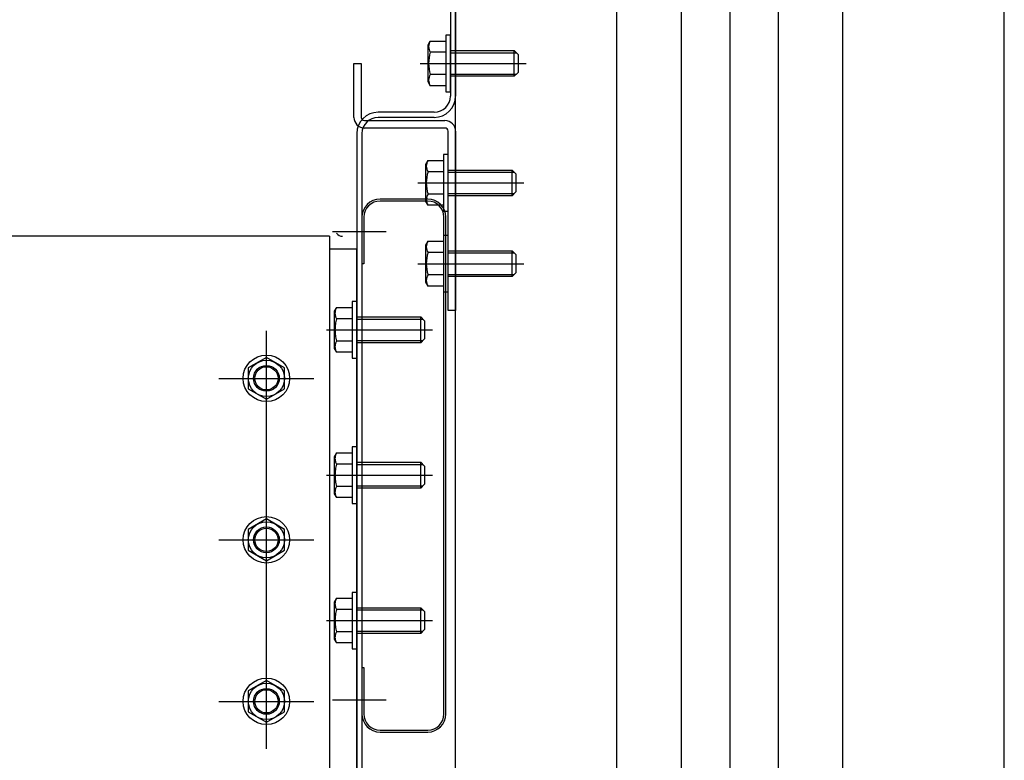
# Model space of a CAD drawing. Extents: x 543 to 20478, y 194 to 14052.
# Drawn here: x 18794 to 19099, y 11034 to 11263 of the extents above; entities that cross this region are included whole.
import ezdxf

# ---------------------------------------------------------------- set-up
doc = ezdxf.new("R2010")
doc.units = 0
doc.header["$LTSCALE"] = 50
doc.header["$MEASUREMENT"] = 0
for name, pattern in [('1PL-M', [15, 12, -1, 1, -1]), ('1PL-S', [4, 2.5, -0.5, 0.5, -0.5]), ('HIDE-L', [3, 2, -1])]:
    doc.linetypes.add(name, pattern=pattern)
for name, color, linetype in [('1PL-S1', 6, '1PL-S'), ('BOLT', 3, 'CONTINUOUS'), ('HIDE-L1', 6, 'HIDE-L'), ('フレム', 3, 'CONTINUOUS'), ('化粧カバ', 2, 'CONTINUOUS'), ('柱', 3, 'CONTINUOUS'), ('桁', 4, 'CONTINUOUS'), ('桁接金A', 6, 'CONTINUOUS'), ('梁', 3, 'CONTINUOUS'), ('芯', 7, '1PL-M')]:
    doc.layers.add(name, color=color, linetype=linetype)

msp = doc.modelspace()

# ---------------------------------------------------------------- linework, layer by layer
at = {"layer": '1PL-S1'}
for p, q in [((18920.27395, 11249.69611), (18936.87395, 11249.69611)), ((18919.57395, 11212.69611), (18936.17395, 11212.69611)), ((18919.57395, 11212.69611), (18936.17395, 11212.69611)), ((18920.27395, 11212.69611), (18936.87395, 11212.69611)), ((18891.27395, 11197.69611), (18907.87395, 11197.69611)), ((18919.57395, 11187.69611), (18936.17395, 11187.69611)), ((18919.57395, 11187.69611), (18936.17395, 11187.69611)), ((18920.27395, 11187.69611), (18936.87395, 11187.69611)), ((18920.27395, 11187.69611), (18936.87395, 11187.69611)), ((18891.27395, 11167.19611), (18907.87395, 11167.19611)), ((18891.27395, 11167.19611), (18907.87395, 11167.19611)), ((18891.27395, 11122.19611), (18907.87395, 11122.19611)), ((18891.27395, 11122.19611), (18907.87395, 11122.19611)), ((18891.27395, 11122.19611), (18907.87395, 11122.19611)), ((18891.27395, 11077.19611), (18907.87395, 11077.19611)), ((18891.27395, 11077.19611), (18907.87395, 11077.19611)), ((18891.27395, 11077.19611), (18907.87395, 11077.19611)), ((18891.27395, 11077.19611), (18907.87395, 11077.19611)), ((18891.27395, 11052.69611), (18907.87395, 11052.69611))]:
    msp.add_line(p, q, dxfattribs=at)
at = {"layer": 'BOLT'}
for p, q in [((18926.37395, 11253.16021), (18921.55419, 11253.16021)), ((18926.37395, 11246.23201), (18921.55419, 11246.23201)), ((18920.17395, 11218.44611), (18920.85419, 11219.62432)), ((18920.85419, 11219.62432), (18925.67395, 11219.62432)), ((18927.07395, 11221.44611), (18925.67395, 11221.44611)), ((18925.67395, 11221.44611), (18925.67395, 11203.94611)), ((18925.67395, 11219.62432), (18925.67395, 11205.76791)), ((18927.07395, 11203.94611), (18927.07395, 11221.44611)), ((18920.17395, 11206.94611), (18920.17395, 11218.44611)), ((18925.67395, 11216.16021), (18920.85419, 11216.16021)), ((18920.85419, 11205.76791), (18920.17395, 11206.94611)), ((18925.67395, 11209.23201), (18920.85419, 11209.23201)), ((18925.67395, 11205.76791), (18920.85419, 11205.76791)), ((18925.67395, 11203.94611), (18927.07395, 11203.94611)), ((18920.17395, 11193.44611), (18920.85419, 11194.62432)), ((18920.85419, 11194.62432), (18925.67395, 11194.62432)), ((18927.07395, 11196.44611), (18925.67395, 11196.44611)), ((18925.67395, 11196.44611), (18925.67395, 11178.94611)), ((18925.67395, 11194.62432), (18925.67395, 11180.76791)), ((18927.07395, 11178.94611), (18927.07395, 11196.44611)), ((18920.17395, 11181.94611), (18920.17395, 11193.44611)), ((18925.67395, 11191.16021), (18920.85419, 11191.16021)), ((18925.67395, 11184.23201), (18920.85419, 11184.23201)), ((18920.85419, 11180.76791), (18920.17395, 11181.94611)), ((18925.67395, 11180.76791), (18920.85419, 11180.76791)), ((18925.67395, 11178.94611), (18927.07395, 11178.94611))]:
    msp.add_line(p, q, dxfattribs=at)
at = {"layer": 'BOLT', "color": 6, "linetype": 'HIDE-L'}
for p, q in [((18947.57395, 11245.69611), (18947.57395, 11253.69611)), ((18946.87395, 11208.69611), (18946.87395, 11216.69611)), ((18946.87395, 11183.69611), (18946.87395, 11191.69611)), ((18918.57395, 11163.19611), (18918.57395, 11171.19611)), ((18918.57395, 11118.19611), (18918.57395, 11126.19611)), ((18918.57395, 11073.19611), (18918.57395, 11081.19611))]:
    msp.add_line(p, q, dxfattribs=at)
at = {"layer": 'BOLT', "color": 6, "linetype": '1PL-M'}
for p, q in [((18918.37395, 11249.69611), (18951.27395, 11249.69611)), ((18917.67395, 11212.69611), (18950.57395, 11212.69611)), ((18917.67395, 11187.69611), (18950.57395, 11187.69611)), ((18889.37395, 11167.19611), (18922.27395, 11167.19611)), ((18889.37395, 11122.19611), (18922.27395, 11122.19611)), ((18889.37395, 11077.19611), (18922.27395, 11077.19611))]:
    msp.add_line(p, q, dxfattribs=at)
at = {"layer": 'BOLT', "color": 6, "linetype": '1PL-S'}
for p, q in [((18856.07395, 11152.19611), (18885.47395, 11152.19611)), ((18856.07395, 11102.19611), (18885.47395, 11102.19611)), ((18856.07395, 11052.19611), (18885.47395, 11052.19611))]:
    msp.add_line(p, q, dxfattribs=at)
at = {"layer": 'BOLT', "flags": 128}
for points in [[(18926.37395, 11256.62432), (18926.37395, 11242.76791), (18921.55419, 11242.76791), (18920.87395, 11243.94611), (18920.87395, 11255.44611), (18921.55419, 11256.62432)], [(18926.37395, 11258.44611), (18926.37395, 11240.94611), (18927.77395, 11240.94611), (18927.77395, 11258.44611)]]:
    msp.add_lwpolyline(points, close=True, dxfattribs=at)
at = {"layer": 'BOLT', "color": 6, "linetype": 'HIDE-L', "flags": 128}
for points in [[(18927.77395, 11253.69611), (18947.57395, 11253.69611), (18948.77395, 11252.49611), (18948.77395, 11246.89611), (18947.57395, 11245.69611), (18927.77395, 11245.69611)], [(18927.77395, 11253.01961), (18948.25045, 11253.01961)], [(18927.77395, 11246.37261), (18948.25045, 11246.37261)], [(18927.07395, 11216.69611), (18946.87395, 11216.69611), (18948.07395, 11215.49611), (18948.07395, 11209.89611), (18946.87395, 11208.69611), (18927.07395, 11208.69611)], [(18927.07395, 11216.01961), (18947.55045, 11216.01961)], [(18927.07395, 11209.37261), (18947.55045, 11209.37261)], [(18927.07395, 11191.69611), (18946.87395, 11191.69611), (18948.07395, 11190.49611), (18948.07395, 11184.89611), (18946.87395, 11183.69611), (18927.07395, 11183.69611)], [(18927.07395, 11191.01961), (18947.55045, 11191.01961)], [(18927.07395, 11184.37261), (18947.55045, 11184.37261)], [(18898.77395, 11171.19611), (18918.57395, 11171.19611), (18919.77395, 11169.99611), (18919.77395, 11164.39611), (18918.57395, 11163.19611), (18898.77395, 11163.19611)], [(18898.77395, 11170.51961), (18919.25045, 11170.51961)], [(18898.77395, 11163.87261), (18919.25045, 11163.87261)], [(18898.77395, 11126.19611), (18918.57395, 11126.19611), (18919.77395, 11124.99611), (18919.77395, 11119.39611), (18918.57395, 11118.19611), (18898.77395, 11118.19611)], [(18898.77395, 11125.51961), (18919.25045, 11125.51961)], [(18898.77395, 11118.87261), (18919.25045, 11118.87261)], [(18898.77395, 11081.19611), (18918.57395, 11081.19611), (18919.77395, 11079.99611), (18919.77395, 11074.39611), (18918.57395, 11073.19611), (18898.77395, 11073.19611)], [(18898.77395, 11080.51961), (18919.25045, 11080.51961)], [(18898.77395, 11073.87261), (18919.25045, 11073.87261)]]:
    msp.add_lwpolyline(points, dxfattribs=at)
at = {"layer": 'BOLT'}
for points in [[(18865.17395, 11155.42927), (18865.17395, 11148.96295), (18870.77395, 11145.72979), (18876.37395, 11148.96295), (18876.37395, 11155.42927), (18870.77395, 11158.66244)], [(18865.17395, 11105.42927), (18865.17395, 11098.96295), (18870.77395, 11095.72979), (18876.37395, 11098.96295), (18876.37395, 11105.42927), (18870.77395, 11108.66244)], [(18865.17395, 11055.42927), (18865.17395, 11048.96295), (18870.77395, 11045.72979), (18876.37395, 11048.96295), (18876.37395, 11055.42927), (18870.77395, 11058.66244)]]:
    msp.add_lwpolyline(points, close=True, dxfattribs=at)
for centre, radius in [((18870.77395, 11152.19611), 7.2), ((18870.77395, 11152.19611), 5.6), ((18870.77395, 11152.19611), 4), ((18870.77395, 11102.19611), 7.2), ((18870.77395, 11102.19611), 5.6), ((18870.77395, 11102.19611), 4), ((18870.77395, 11052.19611), 7.2), ((18870.77395, 11052.19611), 5.6), ((18870.77395, 11052.19611), 4)]:
    msp.add_circle(centre, radius, dxfattribs=at)
at = {"layer": 'BOLT', "color": 6}
for centre in [(18870.77395, 11152.19611), (18870.77395, 11102.19611), (18870.77395, 11052.19611)]:
    msp.add_circle(centre, 3.6, dxfattribs=at)
at = {"layer": 'BOLT'}
for centre, radius, start, end in [((18924.08528, 11254.89226), 3.06699, 145.6157525, 214.3842475), ((18932.48239, 11249.69611), 11.4641, 162.4120462, 197.5879538), ((18924.08528, 11244.49996), 3.06699, 145.6157525, 214.3842475), ((18923.38528, 11217.89226), 3.06699, 145.6157525, 214.3842475), ((18931.78239, 11212.69611), 11.4641, 162.4120462, 197.5879538), ((18923.38528, 11207.49996), 3.06699, 145.6157525, 214.3842475), ((18923.38528, 11192.89226), 3.06699, 145.6157525, 214.3842475), ((18931.78239, 11187.69611), 11.4641, 162.4120462, 197.5879538), ((18923.38528, 11182.49996), 3.06699, 145.6157525, 214.3842475)]:
    msp.add_arc(centre, radius, start, end, dxfattribs=at)
at = {"layer": 'HIDE-L1'}
for p, q in [((18891.87395, 11172.94611), (18892.55419, 11174.12432)), ((18892.55419, 11174.12432), (18897.37395, 11174.12432)), ((18898.77395, 11175.94611), (18897.37395, 11175.94611)), ((18897.37395, 11175.94611), (18897.37395, 11158.44611)), ((18897.37395, 11174.12432), (18897.37395, 11160.26791)), ((18898.77395, 11158.44611), (18898.77395, 11175.94611)), ((18891.87395, 11161.44611), (18891.87395, 11172.94611)), ((18897.37395, 11170.66021), (18892.55419, 11170.66021)), ((18892.55419, 11160.26791), (18891.87395, 11161.44611)), ((18897.37395, 11163.73201), (18892.55419, 11163.73201)), ((18897.37395, 11160.26791), (18892.55419, 11160.26791)), ((18897.37395, 11158.44611), (18898.77395, 11158.44611)), ((18898.77395, 11130.94611), (18897.37395, 11130.94611)), ((18897.37395, 11130.94611), (18897.37395, 11113.44611)), ((18898.77395, 11113.44611), (18898.77395, 11130.94611)), ((18891.87395, 11127.94611), (18892.55419, 11129.12432)), ((18891.87395, 11116.44611), (18891.87395, 11127.94611)), ((18892.55419, 11129.12432), (18897.37395, 11129.12432)), ((18897.37395, 11129.12432), (18897.37395, 11115.26791)), ((18897.37395, 11125.66021), (18892.55419, 11125.66021)), ((18897.37395, 11118.73201), (18892.55419, 11118.73201)), ((18892.55419, 11115.26791), (18891.87395, 11116.44611)), ((18897.37395, 11115.26791), (18892.55419, 11115.26791)), ((18897.37395, 11113.44611), (18898.77395, 11113.44611)), ((18898.77395, 11085.94611), (18897.37395, 11085.94611)), ((18897.37395, 11085.94611), (18897.37395, 11068.44611)), ((18898.77395, 11068.44611), (18898.77395, 11085.94611)), ((18891.87395, 11082.94611), (18892.55419, 11084.12432)), ((18891.87395, 11071.44611), (18891.87395, 11082.94611)), ((18892.55419, 11084.12432), (18897.37395, 11084.12432)), ((18897.37395, 11084.12432), (18897.37395, 11070.26791)), ((18897.37395, 11080.66021), (18892.55419, 11080.66021)), ((18897.37395, 11073.73201), (18892.55419, 11073.73201)), ((18892.55419, 11070.26791), (18891.87395, 11071.44611)), ((18897.37395, 11070.26791), (18892.55419, 11070.26791)), ((18897.37395, 11068.44611), (18898.77395, 11068.44611))]:
    msp.add_line(p, q, dxfattribs=at)
for centre, radius, start, end in [((18895.08528, 11172.39226), 3.06699, 145.6157525, 214.3842475), ((18903.48239, 11167.19611), 11.4641, 162.4120462, 197.5879538), ((18895.08528, 11161.99996), 3.06699, 145.6157525, 214.3842475), ((18895.08528, 11127.39226), 3.06699, 145.6157525, 214.3842475), ((18903.48239, 11122.19611), 11.4641, 162.4120462, 197.5879538), ((18895.08528, 11116.99996), 3.06699, 145.6157525, 214.3842475), ((18895.08528, 11082.39226), 3.06699, 145.6157525, 214.3842475), ((18903.48239, 11077.19611), 11.4641, 162.4120462, 197.5879538), ((18895.08528, 11071.99996), 3.06699, 145.6157525, 214.3842475)]:
    msp.add_arc(centre, radius, start, end, dxfattribs=at)
at = {"layer": 'フレム'}
msp.add_arc((18894.37395, 11198.49611), 2.3, 216.8698976, 270, dxfattribs=at)
at = {"layer": '化粧カバ'}
for p, q in [((18920.77395, 11207.69611), (18905.97395, 11207.69611)), ((18920.77395, 11207.09611), (18905.97395, 11207.09611)), ((18900.37395, 11202.09611), (18900.37395, 11187.69611)), ((18900.97395, 11202.09611), (18900.97395, 11187.69611)), ((18925.77395, 11048.29611), (18925.77395, 11202.09611)), ((18926.37395, 11048.29611), (18926.37395, 11202.09611)), ((18900.97395, 11187.69611), (18900.37395, 11187.69611)), ((18900.37395, 11062.69611), (18900.37395, 11048.29611)), ((18900.37395, 11062.69611), (18900.97395, 11062.69611)), ((18900.97395, 11062.69611), (18900.97395, 11048.29611)), ((18905.97395, 11043.29611), (18920.77395, 11043.29611)), ((18905.97395, 11042.69611), (18920.77395, 11042.69611))]:
    msp.add_line(p, q, dxfattribs=at)
for centre, radius, start, end in [((18905.97395, 11202.09611), 5.6, 90, 180), ((18905.97395, 11202.09611), 5, 90, 180), ((18920.77395, 11202.09611), 5.6, 0, 90), ((18920.77395, 11202.09611), 5, 0, 90), ((18905.97395, 11048.29611), 5.6, 180, 270), ((18905.97395, 11048.29611), 5, 180, 270), ((18920.77395, 11048.29611), 5.6, 270, 0), ((18920.77395, 11048.29611), 5, 270, 0)]:
    msp.add_arc(centre, radius, start, end, dxfattribs=at)
at = {"layer": '柱'}
for p, q in [((18929.37395, 8554.69611), (18929.37395, 11418.69611)), ((18979.37395, 8554.69611), (18979.37395, 11418.69611)), ((18999.37395, 8554.69611), (18999.37395, 11418.69611)), ((19029.37395, 8554.69611), (19029.37395, 11418.69611)), ((19049.37395, 8554.69611), (19049.37395, 11418.69611)), ((19099.37395, 8554.69611), (19099.37395, 11418.69611)), ((18897.87395, 11249.69611), (18900.17395, 11249.69611)), ((18897.87395, 11232.99611), (18897.87395, 11249.69611)), ((18900.17395, 11249.69611), (18900.17395, 11232.99611)), ((18901.17395, 11231.99611), (18926.07395, 11231.99611)), ((18926.07395, 11229.69611), (18901.17395, 11229.69611)), ((18927.07395, 11173.19611), (18927.07395, 11228.69611)), ((18929.37395, 11228.69611), (18929.37395, 11173.19611)), ((18929.37395, 11173.19611), (18927.07395, 11173.19611))]:
    msp.add_line(p, q, dxfattribs=at)
for centre, radius, start, end in [((18901.17395, 11232.99611), 3.3, 180, 270), ((18901.17395, 11232.99611), 1, 180, 270), ((18926.07395, 11228.69611), 3.3, 0, 90), ((18926.07395, 11228.69611), 1, 0, 90)]:
    msp.add_arc(centre, radius, start, end, dxfattribs=at)
at = {"layer": '桁'}
for p, q in [((18890.27395, 11196.19611), (13538.47397, 11196.19611)), ((18890.27395, 11196.19611), (18890.27395, 11190.76683)), ((18890.27395, 11190.76683), (18890.27395, 11016.19611))]:
    msp.add_line(p, q, dxfattribs=at)
at = {"layer": '桁接金A'}
for p, q in [((18898.77395, 11192.19611), (18890.27395, 11192.19611)), ((18898.77395, 10995.19611), (18898.77395, 11192.19611))]:
    msp.add_line(p, q, dxfattribs=at)
at = {"layer": '桁接金A', "color": 6, "linetype": '1PL-M'}
msp.add_line((18870.77395, 11037.49611), (18870.77395, 11166.89611), dxfattribs=at)
at = {"layer": '梁'}
for p, q in [((18927.77395, 11283.87451), (18927.77395, 11239.57451)), ((18929.37395, 11283.87451), (18929.37395, 11239.57451)), ((18922.77395, 11234.57451), (18905.37395, 11234.57451)), ((18922.77395, 11232.97451), (18905.37395, 11232.97451)), ((18898.77395, 11227.97451), (18898.77395, 11022.97451)), ((18900.37395, 11227.97451), (18900.37395, 11022.97451))]:
    msp.add_line(p, q, dxfattribs=at)
for centre, radius, start, end in [((18922.77395, 11239.57451), 6.6, 270, 0), ((18922.77395, 11239.57451), 5, 270, 0), ((18905.37395, 11227.97451), 6.6, 90, 180), ((18905.37395, 11227.97451), 5, 90, 180)]:
    msp.add_arc(centre, radius, start, end, dxfattribs=at)
at = {"layer": '芯'}
msp.add_line((19014.37396, 11559.69611), (19014.37396, 8429.69611), dxfattribs=at)

doc.saveas('drawing.dxf')
